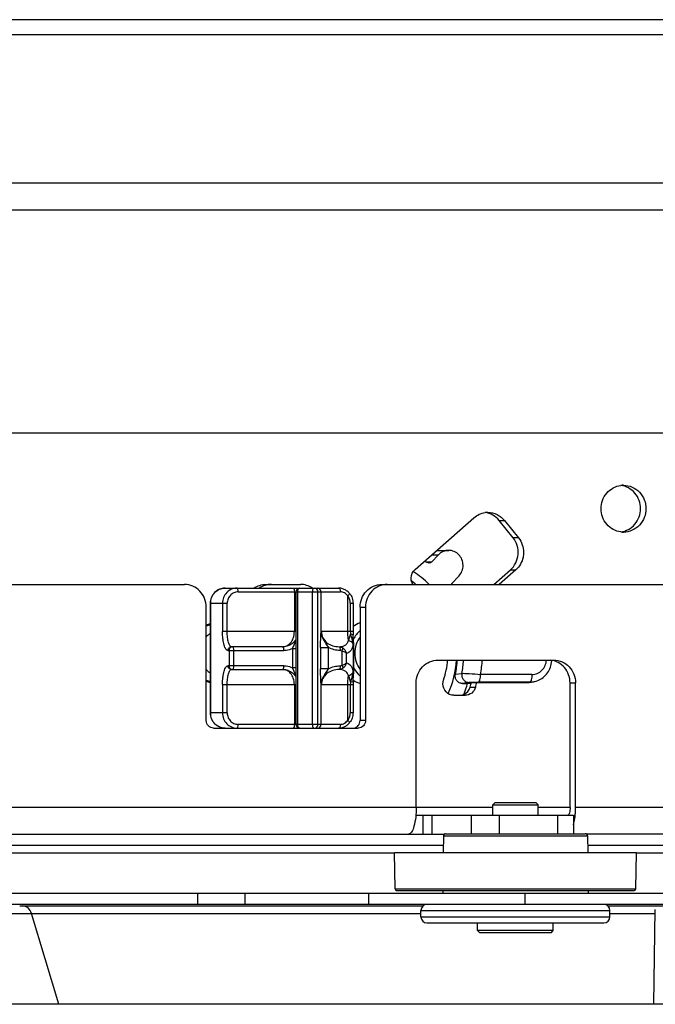
# Paper-space layout '499-18-LWN_CUST_1_2' of a CAD drawing. Units: inches. Extents: x 0 to 17, y 0 to 11.
# Drawn here: x 10.8 to 11.1, y 2.1 to 2.6 of the extents above; entities that cross this region are included whole.
import ezdxf

# ---------------------------------------------------------------- set-up
doc = ezdxf.new("R2010")
doc.units = ezdxf.units.IN
doc.header["$LTSCALE"] = 0.935
doc.header["$MEASUREMENT"] = 0
doc.layers.get('0').update_dxf_attribs({"linetype": 'CONTINUOUS'})

psp = doc.layouts.new('499-18-LWN_CUST_1_2')

# ---------------------------------------------------------------- linework, layer by layer
at = {"color": 7, "linetype": 'Continuous'}
for p, q in [((11.6393881947, 2.6007477882), (10.609817391, 2.6007477882)), ((11.6393881947, 2.5938186544), (10.609817391, 2.5938186544)), ((11.1934721611, 2.5258363126), (10.4674539682, 2.5258363126)), ((10.4674539682, 2.5137103283), (11.1969650127, 2.5137103283)), ((11.1803763836, 2.4115056039), (10.4674539682, 2.4115056039)), ((10.9641809312, 2.3490795521), (10.9911796231, 2.372736827)), ((11.0091048636, 2.3634936956), (11.0027070845, 2.3714557323)), ((11.0027070845, 2.3714557323), (11.0052019785, 2.3714557323)), ((11.0052019785, 2.3714557323), (11.0115997576, 2.3634936956)), ((11.0115997576, 2.3634936956), (11.0091048636, 2.3634936956)), ((10.9741070702, 2.3577772105), (10.9795959736, 2.3577772105)), ((10.9749319808, 2.3557598185), (10.9717300503, 2.3524161727)), ((10.9718047364, 2.3557598185), (10.9749319839, 2.3557598185)), ((10.971730054, 2.3524161727), (10.9694016719, 2.3523666284)), ((10.9705894986, 2.3519094241), (10.9695911014, 2.3522326975)), ((11.0003042648, 2.3422142653), (11.0078780665, 2.3488507168)), ((11.0103729605, 2.3488507168), (11.0027991588, 2.3422142653)), ((11.0078780665, 2.3488507168), (11.0103729605, 2.3488507168)), ((10.9810580501, 2.3426753426), (10.9842599806, 2.3460189884)), ((10.4708584342, 2.3422142653), (10.8585569792, 2.3422142653)), ((10.8771230444, 2.3404819818), (10.9291812612, 2.3404819818)), ((10.895874795, 2.3422142653), (10.9116405923, 2.3422142653)), ((10.9489584081, 2.3422142653), (11.1803763836, 2.3422142653)), ((10.9810580501, 2.3426753426), (10.9807426217, 2.3422150081)), ((10.8831107901, 2.3387496984), (10.9300160186, 2.3387496984)), ((10.9088977991, 2.3387496984), (10.9088977991, 2.320560722)), ((10.909599786, 2.3387496984), (10.909599786, 2.2781197771)), ((10.9104591567, 2.2781197771), (10.9104591567, 2.3387496984)), ((10.9171181762, 2.3387496984), (10.9171181762, 2.2781197771)), ((10.919718589, 2.2781197771), (10.919718589, 2.3387496984)), ((10.9210885932, 2.3387496984), (10.9210885932, 2.3195466258)), ((10.9333738047, 2.320560722), (10.9333738047, 2.3368901243)), ((10.8685101567, 2.2798520606), (10.8685101567, 2.3318205645)), ((10.8704141723, 2.333552848), (10.8704141723, 2.2833166275)), ((10.8704141723, 2.333552848), (10.8781342014, 2.333552848)), ((10.8704875928, 2.2833166275), (10.8704875928, 2.333552848)), ((10.8759763597, 2.333552848), (10.8759763597, 2.320560722)), ((10.8781342014, 2.320560722), (10.8781342014, 2.333552848)), ((10.9345355403, 2.333552848), (10.9345355403, 2.320560722)), ((10.9345355403, 2.333552848), (10.935768845, 2.333552848)), ((10.935768845, 2.333552848), (10.935768845, 2.320560722)), ((10.9390052306, 2.3318205645), (10.9390052306, 2.2798520606)), ((10.9390052306, 2.3318205645), (10.9415001247, 2.3318205645)), ((10.9415001247, 2.3318205645), (10.9415001247, 2.2798520606)), ((10.909599786, 2.320560722), (10.8759763597, 2.320560722)), ((10.9208807032, 2.3132656778), (10.9210885903, 2.319546666)), ((10.9210886164, 2.3195461726), (10.9213196248, 2.320560722)), ((10.935768845, 2.320560722), (10.9213196248, 2.320560722)), ((10.9353278685, 2.3172438186), (10.9345656762, 2.3193449852)), ((10.9358052429, 2.3191300716), (10.9345664921, 2.3193451653)), ((10.9358667306, 2.3149522973), (10.9353280227, 2.3172438718)), ((10.9353283246, 2.3172439763), (10.9359773049, 2.3169174605)), ((10.9035149338, 2.3136315881), (10.8801301166, 2.3136315881)), ((10.9035149338, 2.3136315881), (10.9036840502, 2.3135290231)), ((10.9038800951, 2.3136407135), (10.9035149876, 2.3136315881)), ((10.9080709174, 2.3128551179), (10.9096003592, 2.3161779002)), ((10.9080710051, 2.3128551355), (10.909599786, 2.3128551355)), ((10.9080710051, 2.3128551355), (10.9080710051, 2.30401434)), ((10.920880713, 2.3132656778), (10.9245662764, 2.3132656778)), ((10.920880713, 2.3132656778), (10.920880713, 2.3036037977)), ((10.9245662764, 2.3036037977), (10.9245662764, 2.3132656778)), ((10.9359846679, 2.3148106262), (10.9358667645, 2.3149522999)), ((10.9358863748, 2.3143695827), (10.9358863748, 2.3024998928)), ((10.9360437934, 2.3155483996), (10.9359846732, 2.314810606)), ((10.9360434812, 2.3156323395), (10.9360433709, 2.301321319)), ((10.8784712537, 2.3118993047), (10.9040139126, 2.3118993047)), ((10.8789702325, 2.3118993047), (10.8789702325, 2.3049701708)), ((10.8811280742, 2.3049701708), (10.8811280742, 2.3118993047)), ((10.9306646506, 2.3116866052), (10.9298470514, 2.3119219361)), ((10.9306645973, 2.3116865054), (10.9306645973, 2.3051829701)), ((10.9327275496, 2.3062733588), (10.9327275496, 2.3105961167)), ((10.9040139126, 2.3049701708), (10.8784712537, 2.3049701708)), ((10.909600388, 2.3006915196), (10.9080709174, 2.3040143576)), ((10.909599786, 2.30401434), (10.9080710051, 2.30401434)), ((10.9298470514, 2.3049475394), (10.9306646506, 2.3051828703)), ((10.9746773829, 2.307568596), (11.027760996, 2.307568596)), ((10.8801301166, 2.3032378874), (10.9035149338, 2.3032378874)), ((10.9245662764, 2.3036037977), (10.920880713, 2.3036037977)), ((10.9210886083, 2.2973230556), (10.9208807634, 2.3036037977)), ((10.9345656762, 2.2975244903), (10.9353278685, 2.2996256569)), ((10.9353281104, 2.2996255734), (10.9358667413, 2.3019171781)), ((10.9353283246, 2.2996254992), (10.9359772938, 2.2999520487)), ((10.9359846693, 2.3020588521), (10.9358667674, 2.3019171781)), ((10.9358845624, 2.2989064149), (10.9359351611, 2.2994901791)), ((10.9359351611, 2.2994901791), (10.9359838692, 2.300025157)), ((10.9359846794, 2.3020588967), (10.9360437932, 2.3013212822)), ((10.9360433715, 2.3012223428), (10.9360433709, 2.301321319)), ((10.9826568011, 2.301042417), (10.9856146254, 2.3014707092)), ((11.0177410874, 2.3009331852), (10.9942013632, 2.3009331852)), ((10.8759763597, 2.2963087535), (10.909599786, 2.2963087535)), ((10.8759763597, 2.2963087535), (10.8759763597, 2.2833166275)), ((10.8781342014, 2.2833166275), (10.8781342014, 2.2963087535)), ((10.9088977991, 2.2963087535), (10.9088977991, 2.2781197771)), ((10.9210885932, 2.2973228497), (10.9210885932, 2.2781197771)), ((10.9213196248, 2.2963087535), (10.9210886163, 2.2973233001)), ((10.9213196248, 2.2963087535), (10.935768845, 2.2963087535)), ((10.9333738047, 2.2799793512), (10.9333738047, 2.2963087535)), ((10.9345355403, 2.2963087535), (10.9345355403, 2.2833166275)), ((10.9345664921, 2.2975243102), (10.9358052429, 2.2977394039)), ((10.935768845, 2.2963087535), (10.935768845, 2.2833166275)), ((10.9647242054, 2.2400095409), (10.9647242054, 2.2971748952)), ((10.9769621901, 2.2966257649), (10.9772432512, 2.2983475128)), ((10.9888767238, 2.2972981215), (10.9858908188, 2.2968283251)), ((10.9858908188, 2.2968283251), (10.9881998121, 2.2968283245)), ((10.9932556523, 2.297473367), (10.9888767238, 2.2972981215)), ((10.9894382416, 2.295091845), (10.9919331357, 2.295091845)), ((10.990572106, 2.2972285986), (10.9928065596, 2.2973185976)), ((10.9928065596, 2.2973185976), (11.0160379489, 2.2973185976)), ((11.0167954311, 2.297473367), (10.9932556523, 2.297473367)), ((11.0160379489, 2.2973185976), (11.0167954311, 2.297473367)), ((11.0179424854, 2.2975119937), (11.0187046254, 2.2976677229)), ((11.0352192794, 2.2971748952), (11.0377141734, 2.2971748952)), ((11.0352192794, 2.2400095409), (11.0352192794, 2.2971748952)), ((11.0377141734, 2.2400095409), (11.0377141734, 2.2971748952)), ((10.9819387789, 2.2914289145), (10.9871782699, 2.2914289145)), ((10.8781342014, 2.2833166275), (10.8704141723, 2.2833166275)), ((10.935768845, 2.2833166275), (10.9345355403, 2.2833166275)), ((10.9300160186, 2.2781197771), (10.8831107901, 2.2781197771)), ((10.9415001247, 2.2798520606), (10.9390052306, 2.2798520606)), ((10.8718278825, 2.2763874937), (10.9381823988, 2.2763874937)), ((11.0008464772, 2.2422628813), (10.9998071071, 2.2412235113)), ((10.9998071071, 2.2412235113), (11.0205945087, 2.2412235113)), ((10.9998071071, 2.236544974), (10.9998071071, 2.2412235113)), ((11.0008478989, 2.2422628813), (11.0195523924, 2.2422628813)), ((11.0195551386, 2.2422628813), (11.0205945087, 2.2412235113)), ((11.0205945087, 2.236544974), (11.0205945087, 2.2412235113)), ((10.9998071071, 2.2400095409), (10.3608981064, 2.2400095409)), ((10.9645748388, 2.236544974), (11.0368589947, 2.236544974)), ((10.9676916796, 2.236544974), (10.9676916796, 2.2278835566)), ((10.972007363, 2.2278835566), (10.972007363, 2.236544974)), ((10.9899706, 2.236544974), (10.9899706, 2.2280581567)), ((11.0029176503, 2.2280581567), (11.0029176503, 2.236544974)), ((11.0352192794, 2.2400095409), (11.0205945087, 2.2400095409)), ((11.0294594569, 2.236544974), (11.0294594569, 2.2280581567)), ((11.0368592848, 2.236544974), (11.0368592848, 2.2280581567)), ((11.1969650127, 2.2400095409), (11.0377141734, 2.2400095409)), ((11.0368616744, 2.2320720092), (11.0374114082, 2.2350712923)), ((10.3374461025, 2.2278835566), (10.9776265188, 2.2278835566)), ((10.97716095, 2.2270369314), (10.97702759, 2.2193967396)), ((10.9771611478, 2.2270369314), (11.0432406659, 2.2270369295)), ((10.9782028806, 2.2280581569), (11.042200502, 2.2280581569)), ((11.5940516118, 2.2278881714), (11.0427750936, 2.2278835566)), ((11.0432406659, 2.2270369295), (11.0433740259, 2.2193967396)), ((10.9770850992, 2.222691321), (10.655153974, 2.222691321)), ((11.0899571236, 2.222691321), (11.0433165166, 2.222691321)), ((10.655153974, 2.219226754), (10.9547677568, 2.219226754)), ((10.9550582412, 2.2027546979), (10.9547677533, 2.2193967396)), ((10.9547781497, 2.2193967396), (11.0656282967, 2.2193967396)), ((11.0653433747, 2.2027546979), (11.0656338626, 2.2193967396)), ((11.065633859, 2.219226754), (11.0899571236, 2.219226754)), ((10.4154161108, 2.2008613065), (11.2605757288, 2.2008613065)), ((10.8645210839, 2.2008613065), (10.8645210839, 2.1956644562)), ((10.8863029267, 2.1956644562), (10.8863029267, 2.2008613065)), ((10.942942828, 2.1956644562), (10.942942828, 2.2008613065)), ((10.9550585131, 2.2027546978), (11.0653429927, 2.2027546983)), ((10.9557514953, 2.2020739048), (11.0646452367, 2.202073905)), ((10.9769102971, 2.2020739048), (10.9768997149, 2.2008613065)), ((11.0146953609, 2.1956644562), (11.0146953609, 2.2008613065)), ((11.0434913187, 2.2020739048), (11.0435019009, 2.2008613065)), ((11.2605757288, 2.1956644562), (10.5782567692, 2.1956644562)), ((10.7781554496, 2.1915553627), (10.9668937452, 2.1915553627)), ((10.7830516681, 2.1949747855), (10.9678401583, 2.1949747855)), ((10.8009625044, 2.1499354155), (10.7884515975, 2.1915553627)), ((10.9668937451, 2.1928928026), (11.0535078708, 2.1928928026)), ((10.9668937451, 2.1899479207), (10.9668937451, 2.1928928026)), ((11.0525607791, 2.1949747855), (11.3437537381, 2.1949747855)), ((11.0535078708, 2.1899479207), (11.0535078708, 2.1928928026)), ((11.0535078706, 2.1915553627), (11.0742453433, 2.1915553627)), ((11.0735188644, 2.1499354155), (11.0742752657, 2.1932696144)), ((10.966894078, 2.1899479207), (11.0535073091, 2.1899479207)), ((10.969665468, 2.1871762672), (11.0507267017, 2.1871762672)), ((10.9928779733, 2.1837117002), (10.9928779733, 2.1871762672)), ((11.0275236426, 2.1837117002), (11.0275236426, 2.1871762672)), ((10.9939173434, 2.1826723302), (10.9928779733, 2.1837117002)), ((11.0275236426, 2.1837117002), (10.9928779733, 2.1837117002)), ((11.0264835667, 2.1826723302), (10.9939238576, 2.1826723302)), ((11.0264842725, 2.1826723302), (11.0275236426, 2.1837117002)), ((11.8502726124, 2.1499354155), (10.2662726124, 2.1499354155))]:
    psp.add_line(p, q, dxfattribs=at)
for points in [[(10.9342331575, 2.3379652063), (10.9340666888, 2.338165585), (10.933782735, 2.3384751885), (10.9334814091, 2.338766351), (10.9331636769, 2.3390382942), (10.9328309167, 2.339289853), (10.9324851196, 2.3395195401), (10.9321273377, 2.3397264581), (10.931757494, 2.3399101821), (10.9313770809, 2.3400698304), (10.9309882032, 2.3402045368), (10.9305939313, 2.3403132643), (10.9301980243, 2.3403950377), (10.929801256, 2.3404498304), (10.9294029993, 2.3404778922), (10.9291816508, 2.3404819817)], [(10.9359840663, 2.3168420651), (10.935908977, 2.317674689), (10.9358845624, 2.3179630606), (10.9358622564, 2.3182447581), (10.9358423273, 2.3185186603), (10.9358248454, 2.3187847185), (10.9358097855, 2.3190439271), (10.9358052455, 2.3191300189)], [(10.909599786, 2.3169224381), (10.9095791306, 2.3168879556), (10.9093128119, 2.3165042895), (10.9090193867, 2.3161369258), (10.9086998762, 2.3157880818), (10.9083552743, 2.3154597919), (10.9079869025, 2.3151536901), (10.9075964398, 2.3148713511), (10.9071857372, 2.3146144232), (10.9067563529, 2.3143843496), (10.9063095544, 2.3141825153), (10.9058473022, 2.314010568), (10.9053715889, 2.3138695245), (10.9048837166, 2.3137601264), (10.904385652, 2.3136834532), (10.9038800951, 2.3136407135)], [(10.9360434812, 2.3156323395), (10.9360408628, 2.3158199471), (10.9360354739, 2.3160128054), (10.9360272605, 2.316210349), (10.9360160365, 2.3164144655), (10.936001634, 2.3166256193), (10.9359840663, 2.3168420651)], [(11.0187023498, 2.2976662286), (11.0190167256, 2.2977355122), (11.0197046883, 2.2979255196), (11.0203785461, 2.2981655244), (11.0210348277, 2.2984542764), (11.0216701002, 2.29879013), (11.0222811343, 2.2991714939), (11.0228646191, 2.2995966942), (11.0234173385, 2.3000635517), (11.0239366457, 2.3005696123), (11.0244198838, 2.301112368), (11.0248644016, 2.301688967), (11.0252681994, 2.3022965217), (11.0256292589, 2.3029320267), (11.0259455053, 2.303592091), (11.0262155932, 2.3042735057), (11.0264382492, 2.3049729288), (11.0266121231, 2.3056865303), (11.0267365064, 2.3064107229), (11.0268109702, 2.307142231), (11.0268254365, 2.3074227825)], [(10.9035149918, 2.3032378874), (10.9038668213, 2.3032294129), (10.9043723072, 2.3031876015), (10.9048703952, 2.303111854), (10.9053583876, 2.3030033715), (10.9058343136, 2.3028632289), (10.906296862, 2.3026921675), (10.9067440318, 2.3024911889), (10.907173858, 2.3022619265), (10.9075850682, 2.3020057647), (10.9079761028, 2.3017241448), (10.9083451073, 2.301418713), (10.9086903956, 2.3010910454), (10.9090106311, 2.3007427651), (10.9093048131, 2.3003759011), (10.9095719164, 2.2999926723), (10.909599786, 2.2999463477)], [(10.9359838692, 2.300025157), (10.9360012973, 2.3002393561), (10.9360156219, 2.3004483013), (10.9360268333, 2.3006503331), (10.9360350947, 2.3008458788), (10.9360405882, 2.3010367231), (10.9360433715, 2.3012223428)], [(10.9358052455, 2.2977394566), (10.9358097855, 2.2978255484), (10.9358248454, 2.298084757), (10.9358423273, 2.2983508152), (10.9358622564, 2.2986247174), (10.9358845624, 2.2989064149)], [(10.9291812484, 2.2763874937), (10.9294016469, 2.2763916539), (10.9297883299, 2.2764188909), (10.9301762504, 2.276471589), (10.9305640582, 2.2765498351), (10.9309501001, 2.2766536393), (10.9313322463, 2.2767827832), (10.9317089855, 2.2769372881), (10.9320797996, 2.2771177759), (10.9324432691, 2.2773241627), (10.9327974219, 2.2775557195), (10.9331392397, 2.2778108873), (10.9334649721, 2.2780872037), (10.9337736789, 2.2783842094), (10.9340659197, 2.2787028088), (10.9342266455, 2.2788961367)]]:
    psp.add_lwpolyline(points, dxfattribs=at)
for centre, radius, start, end in [((11.0597156361, 2.37776558), 0.0098345126, 90.0190085918, 97.28435839040002), ((10.9975798789, 2.3656211213), 0.0095473701, 90.0148628932, 97.5384688155), ((11.0597147637, 2.3759771267), 0.009857224, 262.7077133714, 269.98610589), ((10.9403358015, 2.3131156925), 0.0488468284, 53.2074750071, 54.64877792300001), ((10.9405294767, 2.3129226681), 0.0419427362, 56.7900207274, 57.05772074699999), ((10.9401141992, 2.31234637), 0.04265237, 44.46997636930001, 56.7472948499), ((10.9113320695, 2.3387496984), 0.0017322835, 90, 180), ((10.917988694, 2.3387520868), 0.0017298967, 359.920892421, 89.92067293489998), ((10.9193586982, 2.3387520868), 0.0017298967, 359.9208922042, 89.9206731517), ((10.9394092045, 2.3124530772), 0.0390025742, 53.2085917632, 53.5853393672), ((10.9393531011, 2.3123795242), 0.0390950775, 49.7548607742, 53.2073056362), ((10.8725374913, 2.3142356059), 0.009669423, 102.6896971988, 114.6344373855), ((10.8715627456, 2.3144513208), 0.0096042477, 96.873386493, 108.5423152278), ((10.9437286043, 2.311510096), 0.0139257267, 109.8408242817, 124.8910702591), ((10.9582530367, 2.3205564687), 0.0237174968, 179.9897251439, 182.9274920617), ((10.9636831474, 2.3205553981), 0.0279143029, 179.9890724267, 182.9268393383), ((10.9290024161, 2.3144299834), 0.0068842237, 359.4963885973, 4.3513305967), ((10.9320344692, 2.3154597473), 0.0040032032, 344.197661284, 350.6673136287), ((10.9404609795, 2.3106867441), 0.0387968058, 341.4551064634, 355.3895124037001), ((10.937581882, 2.3106569307), 0.045701044, 336.1467690048, 356.1236955488999), ((10.9373293179, 2.3106822387), 0.0463411491, 347.9955825782, 356.1473053106), ((10.939853531, 2.3106833103), 0.0466792222, 348.6173914799, 356.1740161286), ((10.9411591012, 2.3106858628), 0.0539314034, 349.5816084113, 356.6862321276), ((10.9290016423, 2.3024393644), 0.0068849985, 355.650225145, 0.5046171945), ((10.9320344592, 2.3014097268), 0.0040032132, 9.3326783924, 15.8023180284), ((10.8725306229, 2.3071171486), 0.0096477362, 245.3518366737, 257.3232887238001), ((10.8715633421, 2.3069223589), 0.0096047258, 251.4548836544, 263.123365763), ((10.9582530367, 2.2963130068), 0.0237174968, 177.0725079383, 180.0102748561), ((10.9636831474, 2.2963140774), 0.0279143029, 177.0731606617, 180.0109275733), ((10.9438173914, 2.3099956938), 0.0140850105, 235.4909139864, 236.8448375285), ((10.9437095737, 2.3098273661), 0.0138851216, 236.8374278289, 250.1911423887), ((10.9374619144, 2.3105227926), 0.0525535225, 339.1525936222001, 344.8954396163), ((10.9373736256, 2.310493464), 0.054294881, 343.5208665682, 344.9697517664), ((10.9371197295, 2.3105622266), 0.0545579233, 344.9691556771, 345.7319594848), ((10.9395238066, 2.3105949737), 0.0546542292, 343.5213314346, 346.0071718267), ((11.01602991, 2.3068805043), 0.0095619134, 270.0675965676, 281.5383290129), ((11.0167871814, 2.3070757741), 0.0096024111, 270.0492084792, 278.7384344131), ((11.0167822347, 2.3071103699), 0.0096373569, 278.7362546228, 281.4923948951), ((10.9846695961, 2.2962668439), 0.004838794, 276.5763987832, 293.1246867624), ((10.9113320695, 2.2781197771), 0.0017322835, 180, 270), ((10.917988694, 2.2781173887), 0.0017298967, 270.0793270613, 0.0791075827), ((10.9193586982, 2.2781173887), 0.0017298967, 270.0793268483, 0.0791077958), ((11.0026270422, 2.2395248269), 0.035068306, 352.7039629972, 355.1197663185), ((10.9990601113, 2.2398409078), 0.0386491975, 355.1027406701, 356.4691045892), ((10.9964043515, 2.2400017636), 0.0413098227, 356.4732781889001, 0.0107869563), ((10.9782011069, 2.2270180253), 0.0010401317, 90, 178.9592574615), ((11.0422005007, 2.2270180269), 0.0010401301, 1.0417670278, 90), ((10.9557518235, 2.2027673314), 0.0006934269, 181.0422366339, 270), ((11.0646497031, 2.2027673097), 0.000693405, 270.0000000002, 358.9587340278), ((10.9696675183, 2.1928906797), 0.002773777, 90, 179.9561267328), ((11.0507334214, 2.1928906776), 0.0027737793, 0.0439078425, 90.00000000009999), ((10.9696678331, 2.189950022), 0.0027737559, 180.0434135281, 269.9988994438), ((11.0507335621, 2.189950014), 0.0027737478, 270, 359.9567445644)]:
    psp.add_arc(centre, radius, start, end, dxfattribs=at)
psp.add_ellipse((11.0675402716, 2.3198355266), major_axis=(0.3063421981, 0.05419145280000001), ratio=0.029443534, start_param=-1.8379805549, end_param=-1.8299716877, dxfattribs=at)
for points, knots in [([(11.0494274233, 2.3768599346), (11.0494274233, 2.379384576), (11.0512006861, 2.3845513114), (11.056033755, 2.3872099786), (11.0584686806, 2.3875207192)], [0, 0, 0, 0, 0.5070258444, 1, 1, 1, 1]), ([(11.0675024293, 2.3768599346), (11.0675024293, 2.3793834589), (11.0657311859, 2.3845466183), (11.0609037517, 2.3872072951), (11.0584709267, 2.3875196545)], [0, 0, 0, 0, 0.5071065365, 1, 1, 1, 1]), ([(11.0597123733, 2.3876000921), (11.0623535524, 2.3876000921), (11.0679109963, 2.3851939319), (11.0699973234, 2.3795832079), (11.0699973234, 2.3768599346)], [0, 0, 0, 0, 0.4923483137, 1, 1, 1, 1]), ([(11.0584635757, 2.3661996324), (11.05602994, 2.3665108568), (11.051199839, 2.3691708275), (11.0494274233, 2.3743356167), (11.0494274233, 2.3768599346)], [0, 0, 0, 0, 0.4928821077, 1, 1, 1, 1]), ([(11.058466277, 2.3661996324), (11.0608999127, 2.3665108568), (11.0657300136, 2.3691708275), (11.0675024293, 2.3743356167), (11.0675024293, 2.3768599346)], [0, 0, 0, 0, 0.4928821077, 1, 1, 1, 1]), ([(11.0699973234, 2.3768599346), (11.0699973234, 2.3741365823), (11.0679111764, 2.3685256625), (11.0623534967, 2.3661198136), (11.0597123734, 2.366119903)], [0, 0, 0, 0, 0.5076642135, 1, 1, 1, 1]), ([(10.9975774022, 2.375168491), (10.9990166245, 2.375168491), (11.0019535619, 2.3744899089), (11.0042874326, 2.3725938847), (11.0052019785, 2.3714557323)], [0, 0, 0, 0, 0.4964058259, 1, 1, 1, 1]), ([(11.0078780665, 2.3488507168), (11.0098546544, 2.3505826779), (11.0124853359, 2.3558332735), (11.0107595112, 2.3614344865), (11.0091048636, 2.3634936956)], [0, 0, 0, 0, 0.4987105976, 1, 1, 1, 1]), ([(10.9795959736, 2.3577772105), (10.9787366364, 2.3577772105), (10.9769892902, 2.357414834), (10.9755335355, 2.3563879976), (10.9749319808, 2.3557598185)], [0, 0, 0, 0, 0.4969869647, 1, 1, 1, 1]), ([(10.9861918655, 2.3508894035), (10.9861918646, 2.3517838512), (10.985853558, 2.3535808658), (10.9843966436, 2.3558689716), (10.982204441, 2.3574131073), (10.9804553442, 2.3577772105), (10.9795959736, 2.3577772105)], [0, 0, 0, 0, 0.2549891607, 0.5070702032, 0.7550106356, 1, 1, 1, 1]), ([(11.0139283588, 2.3568127535), (11.0139283588, 2.3560590437), (11.0136316936, 2.3531087577), (11.0120294921, 2.3503022324), (11.0103729605, 2.3488507168)], [0, 0, 0, 0, 0.2549583996, 1, 1, 1, 1]), ([(10.9842599806, 2.3460189884), (10.9848715826, 2.3466576595), (10.9858553612, 2.3481997918), (10.9861918664, 2.3499949902), (10.9861918655, 2.3508894035)], [0, 0, 0, 0, 0.4971525367, 1, 1, 1, 1]), ([(10.8685101567, 2.3318205645), (10.8685101567, 2.3344559918), (10.8664911287, 2.3398857251), (10.8611129574, 2.3422142653), (10.8585569792, 2.3422142653)], [0, 0, 0, 0, 0.5076519849000001, 1, 1, 1, 1]), ([(10.8771230444, 2.3404819818), (10.8762459056, 2.3404819818), (10.8744656815, 2.3401148072), (10.8722355309, 2.3385581323), (10.8707571199, 2.3362561224), (10.8704141723, 2.334449712), (10.8704141723, 2.333552848)], [0, 0, 0, 0, 0.2472325624, 0.4960685986, 0.7472076440000001, 1, 1, 1, 1]), ([(10.8704875928, 2.333552848), (10.8704875928, 2.3344526285), (10.8708279184, 2.3362604174), (10.872293511, 2.3385623571), (10.8744989706, 2.3401157055), (10.8762585515, 2.3404819818), (10.8771230444, 2.3404819818)], [0, 0, 0, 0, 0.2549791814, 0.5070705729, 0.7550206037999999, 1, 1, 1, 1]), ([(10.8826118113, 2.3404819818), (10.8817473184, 2.3404819818), (10.8799877375, 2.3401157055), (10.8777822779, 2.3385623571), (10.8763166853, 2.3362604174), (10.8759763597, 2.3344526285), (10.8759763597, 2.333552848)], [0, 0, 0, 0, 0.2449793962, 0.4929294271, 0.7450208186, 1, 1, 1, 1]), ([(10.8831107901, 2.3387496984), (10.8831107901, 2.3391608975), (10.8830534109, 2.3397218768), (10.882866612, 2.3403035676), (10.8826891709, 2.3404819818), (10.8826118113, 2.3404819818)], [0, 0, 0, 0, 0.6580694448, 0.8761963165000001, 1, 1, 1, 1]), ([(10.9083988203, 2.3404819818), (10.9084761798, 2.3404819818), (10.908653621, 2.3403035676), (10.9088404198, 2.3397218768), (10.9088977991, 2.3391608975), (10.9088977991, 2.3387496984)], [0, 0, 0, 0, 0.1238036835, 0.3419305552, 1, 1, 1, 1]), ([(10.9104591567, 2.3387496984), (10.9104591567, 2.3389717934), (10.9105044531, 2.3393978651), (10.9106866306, 2.3400357959), (10.9110657329, 2.3404819818), (10.9113320695, 2.3404819818)], [0, 0, 0, 0, 0.3237155951, 0.6117997854, 1, 1, 1, 1]), ([(10.917991089, 2.3404819818), (10.9177247524, 2.3404819818), (10.9173456501, 2.3400357959), (10.9171634726, 2.3393978651), (10.9171181762, 2.3389717934), (10.9171181762, 2.3387496984)], [0, 0, 0, 0, 0.3882002146, 0.6762844049, 1, 1, 1, 1]), ([(10.929181657, 2.3404819816), (10.9294411242, 2.340481725), (10.9298076498, 2.3400185394), (10.9299740419, 2.3393882866), (10.9300160186, 2.33896307), (10.9300160186, 2.3387496984)], [0, 0, 0, 0, 0.3826309428, 0.6853454023000001, 1, 1, 1, 1]), ([(10.9390052306, 2.3318205645), (10.9390052306, 2.3344559918), (10.9410242585, 2.3398857251), (10.9464024299, 2.3422142653), (10.9489584081, 2.3422142653)], [0, 0, 0, 0, 0.5076519849000001, 1, 1, 1, 1]), ([(10.9514533021, 2.3422142653), (10.9488973224, 2.3422142653), (10.9435191509, 2.3398857232), (10.9415001247, 2.3344559903), (10.9415001247, 2.3318205645)], [0, 0, 0, 0, 0.4923483137, 1, 1, 1, 1]), ([(10.8831107901, 2.3387496984), (10.882462396, 2.3387496984), (10.8811427042, 2.3384749825), (10.8794886904, 2.3373099318), (10.8783894518, 2.3355835557), (10.8781342014, 2.3342277086), (10.8781342014, 2.333552848)], [0, 0, 0, 0, 0.2449892477, 0.4929295838, 0.7450106556, 1, 1, 1, 1]), ([(10.9333739565, 2.3368902451), (10.9329676467, 2.3374473653), (10.9319697656, 2.338374845), (10.9306419254, 2.3387498947), (10.9300160186, 2.3387498979)], [0, 0, 0, 0, 0.5241882890999999, 1, 1, 1, 1]), ([(10.9333738047, 2.3368901243), (10.9335010357, 2.3370014274), (10.9337350237, 2.3372155255), (10.93402526, 2.3375371862), (10.9341980653, 2.3377587119), (10.9342559689, 2.3379366537), (10.9342260691, 2.3379740572)], [0, 0, 0, 0, 0.3591064265, 0.6785553027, 0.8982755523999999, 1, 1, 1, 1]), ([(10.9345355403, 2.333552848), (10.9345355403, 2.3341530287), (10.9343350932, 2.3353565195), (10.9337459275, 2.3364262623), (10.9333738047, 2.3368901243)], [0, 0, 0, 0, 0.5023021351, 1, 1, 1, 1]), ([(10.9342260427, 2.3379741073), (10.9347201472, 2.3373581914), (10.9355023357, 2.3359414816), (10.935768845, 2.3343466346), (10.935768845, 2.333552848)], [0, 0, 0, 0, 0.4986826706, 1, 1, 1, 1]), ([(10.8784712537, 2.3118993047), (10.8780844912, 2.3118993047), (10.877495051, 2.3124821109), (10.8770393001, 2.3134151021), (10.8766654963, 2.3144992994), (10.8763691951, 2.3157992261), (10.8760609403, 2.3178399966), (10.8759763597, 2.3194540474), (10.8759763597, 2.320560722)], [0, 0, 0, 0, 0.1235020774, 0.2202809943, 0.3417913893, 0.4853469686, 0.6466135732, 1, 1, 1, 1]), ([(10.8801301166, 2.3136315881), (10.8798207089, 2.3136315881), (10.8793491548, 2.3140978239), (10.8789845523, 2.3148442159), (10.8786855077, 2.3157115763), (10.8784484663, 2.3167515235), (10.8782018644, 2.3183841429), (10.8781342014, 2.3196753841), (10.8781342014, 2.320560722)], [0, 0, 0, 0, 0.123501122, 0.2202798692, 0.341790664, 0.4853470475, 0.6466144733, 1, 1, 1, 1]), ([(10.9041118949, 2.3136579295), (10.9046696219, 2.3137224013), (10.9058531531, 2.3141283976), (10.9074050742, 2.3155016085), (10.908597424, 2.3177174845), (10.9089016958, 2.31955556), (10.9088977991, 2.320560722)], [0, 0, 0, 0, 0.1851311269, 0.3998480128, 0.6685526143, 1, 1, 1, 1]), ([(10.9210885932, 2.3195466258), (10.9210996059, 2.319395777), (10.9211991383, 2.3187688011), (10.9215133752, 2.3181866732), (10.9218169011, 2.3178133071)], [0, 0, 0, 0, 0.2391588212, 1, 1, 1, 1]), ([(10.9213196402, 2.320560722), (10.9213201009, 2.3195815718), (10.921786758, 2.3176007608), (10.923721078, 2.3152743235), (10.9264459986, 2.3139419335), (10.9284418768, 2.3136918658), (10.9294501658, 2.3136495824)], [0, 0, 0, 0, 0.2485825989, 0.4953139026, 0.7437947904000001, 1, 1, 1, 1]), ([(10.9218169312, 2.3178132788), (10.9222026339, 2.3167970315), (10.923136971, 2.3152638706), (10.9241658869, 2.3138239507), (10.9245663316, 2.3132658233)], [0, 0, 0, 0, 0.61276202, 1, 1, 1, 1]), ([(10.9337489352, 2.3165169718), (10.9336857021, 2.3168224356), (10.933456342, 2.3181585428), (10.9333738047, 2.3195176472), (10.9333738047, 2.320560722)], [0, 0, 0, 0, 0.2302115022, 1, 1, 1, 1]), ([(10.9337491828, 2.3165168592), (10.9338539336, 2.3167298944), (10.9342456446, 2.3176334819), (10.9344763623, 2.3186040433), (10.9345667278, 2.3193451225)], [0, 0, 0, 0, 0.2412646236, 1, 1, 1, 1]), ([(10.9390018165, 2.3180973229), (10.9374432552, 2.3160144555), (10.935671902, 2.310685551), (10.9374441439, 2.3053569046), (10.9390030878, 2.3032743591)], [0, 0, 0, 0, 0.5000027322, 1, 1, 1, 1]), ([(10.8784712537, 2.3118993047), (10.8784712537, 2.3123385556), (10.87880763, 2.313243626), (10.8797041091, 2.3136315881), (10.8801301166, 2.3136315881)], [0, 0, 0, 0, 0.50765287, 1, 1, 1, 1]), ([(10.8806290954, 2.3136315881), (10.8802030879, 2.3136315881), (10.8793066088, 2.313243626), (10.8789702325, 2.3123385556), (10.8789702325, 2.3118993047)], [0, 0, 0, 0, 0.49234713, 1, 1, 1, 1]), ([(10.8811280742, 2.3118993047), (10.8811280742, 2.3123105038), (10.881070695, 2.3128714831), (10.8808838962, 2.3134531739), (10.880706455, 2.3136315881), (10.8806290954, 2.3136315881)], [0, 0, 0, 0, 0.6580694448, 0.8761963165000001, 1, 1, 1, 1]), ([(10.9036840502, 2.3135290231), (10.9037449602, 2.3134530461), (10.9038442118, 2.3132341406), (10.9039807052, 2.3126909705), (10.9040139125, 2.312224313), (10.9040139126, 2.3118993047)], [0, 0, 0, 0, 0.1737461322, 0.4201076546, 1, 1, 1, 1]), ([(10.9080709795, 2.3128551912), (10.9071362619, 2.3123868421), (10.9057600894, 2.3119799047), (10.904364828, 2.311899128), (10.9040139126, 2.3118991293)], [0, 0, 0, 0, 0.7487007659999999, 1, 1, 1, 1]), ([(10.9298470591, 2.3119221153), (10.928939434, 2.3119644059), (10.9271131542, 2.3121824848), (10.9253734461, 2.3128248553), (10.9245663764, 2.3132658774)], [0, 0, 0, 0, 0.4969650363000001, 1, 1, 1, 1]), ([(10.9294501576, 2.3136495805), (10.9295935812, 2.3136409654), (10.9301715819, 2.313571118), (10.9307307085, 2.3133460961), (10.9310963201, 2.3131049389)], [0, 0, 0, 0, 0.2470189041, 1, 1, 1, 1]), ([(10.9294501601, 2.3136495833), (10.9295237962, 2.3136349772), (10.9296772272, 2.3134471195), (10.9298364469, 2.312867906), (10.9298640055, 2.3123186413), (10.9298470455, 2.3119217986)], [0, 0, 0, 0, 0.122889514, 0.3497827316, 1, 1, 1, 1]), ([(10.9294502415, 2.3136495744), (10.930287019, 2.3136815305), (10.9316499364, 2.3138557023), (10.9330738642, 2.3151043415), (10.933547287, 2.3160080343), (10.9337489978, 2.3165169469)], [0, 0, 0, 0, 0.4551258993, 0.7024681489, 1, 1, 1, 1]), ([(10.9306645973, 2.3116865054), (10.9308121679, 2.3119630336), (10.9309946434, 2.3123576727), (10.9311146929, 2.3128417614), (10.9311204282, 2.3130369108), (10.9310963721, 2.3131049192)], [0, 0, 0, 0, 0.6254599376, 0.8560517492, 1, 1, 1, 1]), ([(10.9310962557, 2.3131048445), (10.9315325293, 2.312817882), (10.9322703722, 2.3120667421), (10.9326505038, 2.3110865771), (10.9327273284, 2.3105956562)], [0, 0, 0, 0, 0.5124101896, 1, 1, 1, 1]), ([(10.9358864114, 2.3143694707), (10.9357100361, 2.3137832124), (10.9353310923, 2.3127704701), (10.9345539922, 2.3115517631), (10.9336609108, 2.3108407832), (10.9330241937, 2.3106457079), (10.9327275594, 2.3105955262)], [0, 0, 0, 0, 0.354130461, 0.6222909072, 0.8259764548999999, 1, 1, 1, 1]), ([(10.9337489352, 2.3165169718), (10.933977563, 2.316443051), (10.9347958089, 2.3161121207), (10.9355603529, 2.3155228095), (10.9358667674, 2.3149522974)], [0, 0, 0, 0, 0.2706257042, 1, 1, 1, 1]), ([(10.9327275496, 2.3105961167), (10.9325353214, 2.3108597861), (10.9318488946, 2.3113080551), (10.9311097581, 2.3115694717), (10.9306645973, 2.3116865054)], [0, 0, 0, 0, 0.4148313753, 1, 1, 1, 1]), ([(10.8759763597, 2.2963087535), (10.8759763597, 2.2974154282), (10.8760609403, 2.2990294792), (10.8763691952, 2.3010702497), (10.8766654964, 2.3023701764), (10.8770393002, 2.3034543737), (10.8774950511, 2.3043873648), (10.8780844913, 2.3049701708), (10.8784712537, 2.3049701708)], [0, 0, 0, 0, 0.3533864614, 0.5146530688000001, 0.6582086459000001, 0.7797190327, 0.8764979392, 1, 1, 1, 1]), ([(10.8801301166, 2.3032378874), (10.8797041091, 2.3032378874), (10.87880763, 2.3036258495), (10.8784712537, 2.3045309199), (10.8784712537, 2.3049701708)], [0, 0, 0, 0, 0.49234713, 1, 1, 1, 1]), ([(10.8789702325, 2.3049701708), (10.8789702325, 2.3045309199), (10.8793066088, 2.3036258495), (10.8802030879, 2.3032378874), (10.8806290954, 2.3032378874)], [0, 0, 0, 0, 0.50765287, 1, 1, 1, 1]), ([(10.8806290954, 2.3032378874), (10.880706455, 2.3032378874), (10.8808838962, 2.3034163016), (10.881070695, 2.3039979924), (10.8811280742, 2.3045589717), (10.8811280742, 2.3049701708)], [0, 0, 0, 0, 0.1238036835, 0.3419305552, 1, 1, 1, 1]), ([(10.9040139126, 2.3049701708), (10.9040139125, 2.3045814084), (10.9039666913, 2.3040395003), (10.9037855278, 2.3034651971), (10.9036366125, 2.3032696737), (10.9035602657, 2.3032451886)], [0, 0, 0, 0, 0.6360724326, 0.8688187251, 1, 1, 1, 1]), ([(10.9040139126, 2.3049703462), (10.904364828, 2.3049703475), (10.9057600894, 2.3048895708), (10.9071362619, 2.3044826334), (10.9080709795, 2.3040142843)], [0, 0, 0, 0, 0.251299234, 1, 1, 1, 1]), ([(10.9245663763, 2.3036035984), (10.925373446, 2.3040446205), (10.9271131541, 2.304686991), (10.928939434, 2.3049050699), (10.929847059, 2.3049473605)], [0, 0, 0, 0, 0.5030349653, 1, 1, 1, 1]), ([(10.9310963201, 2.3037645366), (10.9309714092, 2.3036821454), (10.9304648928, 2.3033939075), (10.9298815738, 2.3032458092), (10.9294501576, 2.303219895)], [0, 0, 0, 0, 0.2571821179, 1, 1, 1, 1]), ([(10.9298470455, 2.3049476769), (10.9298640055, 2.3045508342), (10.9298364469, 2.3040015695), (10.9296772272, 2.303422356), (10.9295237962, 2.3032344983), (10.9294501601, 2.3032198922)], [0, 0, 0, 0, 0.6502172684, 0.877110486, 1, 1, 1, 1]), ([(10.9306645973, 2.3051829701), (10.9311097581, 2.3053000038), (10.9318488945, 2.3055614205), (10.9325353214, 2.3060096894), (10.9327275496, 2.3062733588)], [0, 0, 0, 0, 0.5851686262, 1, 1, 1, 1]), ([(10.9306645973, 2.3051829701), (10.9308121678, 2.3049064418), (10.9309946426, 2.3045118032), (10.9311146938, 2.3040277137), (10.9311204268, 2.3038325652), (10.9310963721, 2.3037645563)], [0, 0, 0, 0, 0.6254600435000001, 0.8560517244, 1, 1, 1, 1]), ([(10.9327273284, 2.3062738193), (10.9326505036, 2.3057828984), (10.9322703722, 2.3048027334), (10.9315325294, 2.3040515935), (10.9310962557, 2.303764631)], [0, 0, 0, 0, 0.4875898079, 1, 1, 1, 1]), ([(10.9327275595, 2.3062739502), (10.9330241938, 2.3062237684), (10.9336609109, 2.3060286931), (10.9345539922, 2.3053177131), (10.9353310924, 2.304099006), (10.9357100363, 2.3030862636), (10.9358864115, 2.3025000053)], [0, 0, 0, 0, 0.1740235406, 0.3777090884000001, 0.6458695368, 1, 1, 1, 1]), ([(10.9647242054, 2.2971748952), (10.9647242054, 2.2998103225), (10.9667432333, 2.3052400558), (10.9721214047, 2.307568596), (10.9746773829, 2.307568596)], [0, 0, 0, 0, 0.5076519849000001, 1, 1, 1, 1]), ([(11.0177410874, 2.300932866), (11.0185820949, 2.3009328596), (11.0202925661, 2.3012791518), (11.0224584024, 2.302753337), (11.0239370042, 2.3049524712), (11.0243280555, 2.3066945494), (11.0243632165, 2.3075685271)], [0, 0, 0, 0, 0.2451052674, 0.4930835527, 0.7450797754999999, 1, 1, 1, 1]), ([(11.0352192794, 2.2971748952), (11.0352192794, 2.2996406032), (11.0334693857, 2.3046905521), (11.0287115734, 2.3072400371), (11.0263299804, 2.3075085724)], [0, 0, 0, 0, 0.5070976878, 1, 1, 1, 1]), ([(11.027760996, 2.307568596), (11.0303169757, 2.307568596), (11.0356951472, 2.3052400539), (11.0377141734, 2.299810321), (11.0377141734, 2.2971748952)], [0, 0, 0, 0, 0.4923483137, 1, 1, 1, 1]), ([(10.8781342014, 2.2963087535), (10.8781342014, 2.2971940914), (10.8782018644, 2.2984853326), (10.8784484663, 2.300117952), (10.8786855077, 2.3011578992), (10.8789845523, 2.3020252596), (10.8793491548, 2.3027716516), (10.8798207089, 2.3032378874), (10.8801301166, 2.3032378874)], [0, 0, 0, 0, 0.3533855267, 0.5146529525, 0.658209336, 0.7797201308, 0.8764988779999999, 1, 1, 1, 1]), ([(10.9035602657, 2.3032451886), (10.9035528065, 2.3032427963), (10.9035378271, 2.3032391454), (10.9035224522, 2.3032378874), (10.9035149338, 2.3032378874)], [0, 0, 0, 0, 0.5102603960000001, 1, 1, 1, 1]), ([(10.9088977991, 2.2963087535), (10.9089014375, 2.297313822), (10.9085975323, 2.2991517526), (10.9074052593, 2.3013675088), (10.9058535944, 2.3027408427), (10.9046701518, 2.3031469118), (10.9041124579, 2.3032114751)], [0, 0, 0, 0, 0.331436957, 0.6001445408, 0.8148646767000001, 1, 1, 1, 1]), ([(10.9294501665, 2.3032198932), (10.9284418774, 2.3031776099), (10.926445999, 2.3029275424), (10.9237210781, 2.3015951524), (10.9217867579, 2.299268715), (10.9213201007, 2.2972879038), (10.92131964, 2.2963087535)], [0, 0, 0, 0, 0.2562052015, 0.5046860883, 0.7514173955, 1, 1, 1, 1]), ([(10.9245665452, 2.3036034851), (10.9241641741, 2.3030427341), (10.9231350939, 2.3016029169), (10.9222015378, 2.3000693812), (10.9218169672, 2.2990561849)], [0, 0, 0, 0, 0.3890725865, 1, 1, 1, 1]), ([(10.9337489978, 2.3003525286), (10.933547287, 2.3008614412), (10.9330738642, 2.301765134), (10.9316499364, 2.3030137732), (10.930287019, 2.303187945), (10.9294502415, 2.3032199011)], [0, 0, 0, 0, 0.2975318509, 0.5448741006000001, 1, 1, 1, 1]), ([(10.9333738047, 2.2963087535), (10.9333738047, 2.296667142), (10.9334048168, 2.2980213866), (10.9335469334, 2.299376683), (10.9337489352, 2.3003525037)], [0, 0, 0, 0, 0.2645133118, 1, 1, 1, 1]), ([(10.9358667674, 2.3019171781), (10.9357742007, 2.3017448285), (10.9352403785, 2.3010221918), (10.9344094811, 2.300566074), (10.9337489352, 2.3003525037)], [0, 0, 0, 0, 0.2198517294, 1, 1, 1, 1]), ([(10.9345667278, 2.297524353), (10.9345359507, 2.2977767537), (10.9343788759, 2.2987479539), (10.9340711075, 2.2996979076), (10.9337491828, 2.3003526163)], [0, 0, 0, 0, 0.2584455041, 1, 1, 1, 1]), ([(10.9858901535, 2.2968283251), (10.9853986584, 2.2968283232), (10.9843936672, 2.2970680706), (10.9832084304, 2.298064503), (10.9825518443, 2.2994861168), (10.9825504742, 2.3005429748), (10.9826570588, 2.3010438773)], [0, 0, 0, 0, 0.2444789676, 0.4925998181, 0.7452633640999999, 1, 1, 1, 1]), ([(10.9856146246, 2.3014707094), (10.9855239385, 2.3009708582), (10.9855566016, 2.2999224448), (10.9862293173, 2.2985237594), (10.9874031092, 2.2975410702), (10.9883937789, 2.2972993702), (10.9888767238, 2.2972981215)], [0, 0, 0, 0, 0.255075769, 0.5090473784, 0.7575092974, 1, 1, 1, 1]), ([(10.985614628, 2.3014707274), (10.9860571524, 2.3014984906), (10.987199677, 2.3014651821), (10.9900630582, 2.3013117878), (10.9924812329, 2.3011026439), (10.9942013659, 2.3009332133)], [0, 0, 0, 0, 0.1545439044, 0.3975511125, 1, 1, 1, 1]), ([(10.9932556523, 2.297473367), (10.9934135876, 2.2975021044), (10.9937282976, 2.297882758), (10.9941006771, 2.2990322401), (10.9942013639, 2.3001330047), (10.9942013639, 2.3009331852)], [0, 0, 0, 0, 0.1300594209, 0.3516976593, 1, 1, 1, 1]), ([(11.0177411422, 2.3009331852), (11.0177411422, 2.3001332013), (11.0176400197, 2.2990325315), (11.0172679582, 2.2978832099), (11.0169534058, 2.2975021115), (11.0167954313, 2.297473367)], [0, 0, 0, 0, 0.6481768384000001, 0.8699015423, 1, 1, 1, 1]), ([(10.9210885932, 2.2973228497), (10.9210996046, 2.2974736806), (10.9211987501, 2.2981007376), (10.9215133502, 2.298682781), (10.9218169011, 2.2990561684)], [0, 0, 0, 0, 0.2391250227, 1, 1, 1, 1]), ([(10.9819387789, 2.2914289145), (10.980660789, 2.2914289145), (10.9779717032, 2.2925931855), (10.9769621901, 2.295308052), (10.9769621901, 2.2966257649)], [0, 0, 0, 0, 0.4923483137, 1, 1, 1, 1]), ([(10.9919331357, 2.295091845), (10.9916303323, 2.2940682854), (10.990382619, 2.2921715894), (10.9882195253, 2.2914289145), (10.9871782699, 2.2914289145)], [0, 0, 0, 0, 0.5062017091, 1, 1, 1, 1]), ([(10.8704141723, 2.2833166275), (10.8704141723, 2.2824197614), (10.8707571208, 2.2806133505), (10.872235532, 2.2783113434), (10.8744656798, 2.2767546689), (10.8762459038, 2.2763874937), (10.8771230444, 2.2763874937)], [0, 0, 0, 0, 0.2527929543, 0.5039314817, 0.7527669331, 1, 1, 1, 1]), ([(10.8771230444, 2.2763874937), (10.8762585515, 2.2763874937), (10.8744989706, 2.27675377), (10.872293511, 2.2783071184), (10.8708279184, 2.2806090581), (10.8704875928, 2.282416847), (10.8704875928, 2.2833166275)], [0, 0, 0, 0, 0.2449793962, 0.4929294271, 0.7450208186, 1, 1, 1, 1]), ([(10.8759763597, 2.2833166275), (10.8759763597, 2.282416847), (10.8763166853, 2.2806090581), (10.8777822779, 2.2783071184), (10.8799877375, 2.27675377), (10.8817473184, 2.2763874937), (10.8826118113, 2.2763874937)], [0, 0, 0, 0, 0.2549791814, 0.5070705729, 0.7550206037999999, 1, 1, 1, 1]), ([(10.8781342014, 2.2833166275), (10.8781342014, 2.2826417669), (10.8783894518, 2.2812859198), (10.8794886904, 2.2795595437), (10.8811427042, 2.278394493), (10.882462396, 2.2781197771), (10.8831107901, 2.2781197771)], [0, 0, 0, 0, 0.2549893444, 0.5070704161999999, 0.7550107523, 1, 1, 1, 1]), ([(10.9333738047, 2.2799793512), (10.9337459275, 2.2804432132), (10.9343350932, 2.281512956), (10.9345355403, 2.2827164468), (10.9345355403, 2.2833166275)], [0, 0, 0, 0, 0.4976978649, 1, 1, 1, 1]), ([(10.935768845, 2.2833166275), (10.935768845, 2.2825230211), (10.9355024582, 2.2809285402), (10.9347206201, 2.2795120745), (10.9342267251, 2.2788962189)], [0, 0, 0, 0, 0.5013169575, 1, 1, 1, 1]), ([(10.8718278825, 2.2763874937), (10.870975876, 2.2763874937), (10.8691830087, 2.2771635172), (10.8685101567, 2.2789735689), (10.8685101567, 2.2798520606)], [0, 0, 0, 0, 0.492347531, 1, 1, 1, 1]), ([(10.8826118113, 2.2763874937), (10.8826891709, 2.2763874937), (10.882866612, 2.2765659079), (10.8830534109, 2.2771475987), (10.8831107901, 2.277708578), (10.8831107901, 2.2781197771)], [0, 0, 0, 0, 0.1238036835, 0.3419305552, 1, 1, 1, 1]), ([(10.9088977991, 2.2781197771), (10.9088977991, 2.277708578), (10.9088404198, 2.2771475987), (10.908653621, 2.2765659079), (10.9084761798, 2.2763874937), (10.9083988203, 2.2763874937)], [0, 0, 0, 0, 0.6580694448, 0.8761963165000001, 1, 1, 1, 1]), ([(10.9113320695, 2.2763874937), (10.9110657265, 2.2763874937), (10.9106866201, 2.2768336969), (10.9105044511, 2.2774716283), (10.9104591567, 2.2778976927), (10.9104591567, 2.2781197771)], [0, 0, 0, 0, 0.3882097888, 0.6762995842, 1, 1, 1, 1]), ([(10.9171181762, 2.2781197771), (10.9171181762, 2.2778976821), (10.9171634726, 2.2774716104), (10.9173456501, 2.2768336796), (10.9177247524, 2.2763874937), (10.917991089, 2.2763874937)], [0, 0, 0, 0, 0.3237155951, 0.6117997854, 1, 1, 1, 1]), ([(10.9300160186, 2.2781197771), (10.9300160186, 2.277906333), (10.9299740017, 2.2774809874), (10.9298075867, 2.2768506535), (10.9294407132, 2.2763874937), (10.9291812612, 2.2763874937)], [0, 0, 0, 0, 0.3147106068, 0.617453371, 1, 1, 1, 1]), ([(10.9300160186, 2.2781197434), (10.9306429018, 2.278119744), (10.9319707335, 2.2784954406), (10.932968128, 2.2794230397), (10.9333738303, 2.2799793308)], [0, 0, 0, 0, 0.4765726262, 1, 1, 1, 1]), ([(10.9342260403, 2.2788953822), (10.9342559616, 2.278932753), (10.9341981155, 2.2791107267), (10.9340252996, 2.2793322228), (10.9337350611, 2.2796539222), (10.9335010495, 2.279868036), (10.9333738047, 2.2799793512)], [0, 0, 0, 0, 0.101696003, 0.3214010115, 0.6408641885, 1, 1, 1, 1]), ([(10.9361381335, 2.2764199956), (10.9369144298, 2.2765318637), (10.9384452474, 2.277396336), (10.9390052306, 2.2790456884), (10.9390052306, 2.2798520606)], [0, 0, 0, 0, 0.4930668585, 1, 1, 1, 1]), ([(10.9415001247, 2.2798520606), (10.9415001247, 2.2789735689), (10.9408272726, 2.2771635172), (10.9390344053, 2.2763874937), (10.9381823988, 2.2763874937)], [0, 0, 0, 0, 0.5076524689999999, 1, 1, 1, 1]), ([(10.9647242054, 2.2400095409), (10.9647242054, 2.2371313), (10.9643218882, 2.2332047138), (10.9630151485, 2.2291325606), (10.9617729055, 2.2278835566), (10.9612313537, 2.2278835566)], [0, 0, 0, 0, 0.6580378506, 0.8761877251000001, 1, 1, 1, 1]), ([(11.0352192794, 2.2400095409), (11.0352192794, 2.2391871597), (11.0351468018, 2.2381649063), (11.0346333304, 2.236544974), (11.0342213218, 2.236544974)], [0, 0, 0, 0, 0.6662248719, 1, 1, 1, 1]), ([(10.7884515975, 2.1915553627), (10.7881699063, 2.1924924628), (10.7871833707, 2.1942037456), (10.7852967864, 2.1949747855), (10.7844184191, 2.1949747855)], [0, 0, 0, 0, 0.5269685805, 1, 1, 1, 1])]:
    psp.add_open_spline(points, degree=3, knots=knots, dxfattribs=at)
for points in [[(10.9911796231, 2.372736827), (10.9925982127, 2.3739798489), (10.9944574811, 2.374838748), (10.9963273419, 2.3750859735)], [(11.0027070845, 2.3714557323), (11.0011748242, 2.3733626303), (10.9987545395, 2.3747668988), (10.9963292155, 2.3750860932)], [(11.0115997576, 2.3634936956), (11.0130769823, 2.3616552894), (11.0139283588, 2.359171128), (11.0139283588, 2.3568127535)], [(10.962403232, 2.3450985337), (10.962403232, 2.3465518335), (10.9630878824, 2.3481217814), (10.9641809312, 2.3490795521)], [(10.9717300503, 2.3524161727), (10.9714422987, 2.3521157206), (10.971005432, 2.3519179038), (10.9705894986, 2.3519094241)], [(10.9632425837, 2.34221024), (10.9627018381, 2.3430545082), (10.962403232, 2.3440959398), (10.962403232, 2.3450985337)], [(10.8903906864, 2.3404941785), (10.8919679392, 2.3415817144), (10.8939589504, 2.3422142653), (10.895874795, 2.3422142653)], [(10.898369689, 2.3422142653), (10.8964538479, 2.3422142653), (10.8944628408, 2.3415817166), (10.8928855895, 2.3404941847)], [(10.9171247009, 2.3404941785), (10.9155474481, 2.3415817144), (10.9135564369, 2.3422142653), (10.9116405923, 2.3422142653)], [(10.8704111797, 2.3196781718), (10.8696933418, 2.3192938233), (10.8690386853, 2.3187646276), (10.8685073666, 2.3181476061)], [(10.9213196412, 2.3205607221), (10.921303701, 2.3196301507), (10.9214851109, 2.318682829), (10.9218167233, 2.3178132023)], [(10.9390022528, 2.3211298665), (10.9377567516, 2.3200125871), (10.9367082393, 2.3186364949), (10.9359497096, 2.3171451133)], [(10.936037624, 2.3040582999), (10.9367874198, 2.3026328034), (10.9378037488, 2.3013185173), (10.9390027495, 2.3002430494)], [(10.868507421, 2.3032251303), (10.8690386882, 2.3026081445), (10.8696934412, 2.3020791361), (10.8704112712, 2.3016949013)], [(10.9213196248, 2.2963087535), (10.9213033257, 2.2972392958), (10.9214867286, 2.2981860185), (10.9218169011, 2.2990561684)], [(10.9865699521, 2.2918168355), (10.9879040568, 2.2923878245), (10.9890265761, 2.2937003009), (10.9894382416, 2.295091845)]]:
    psp.add_open_spline(points, degree=3, dxfattribs=at)

doc.saveas('drawing.dxf')
